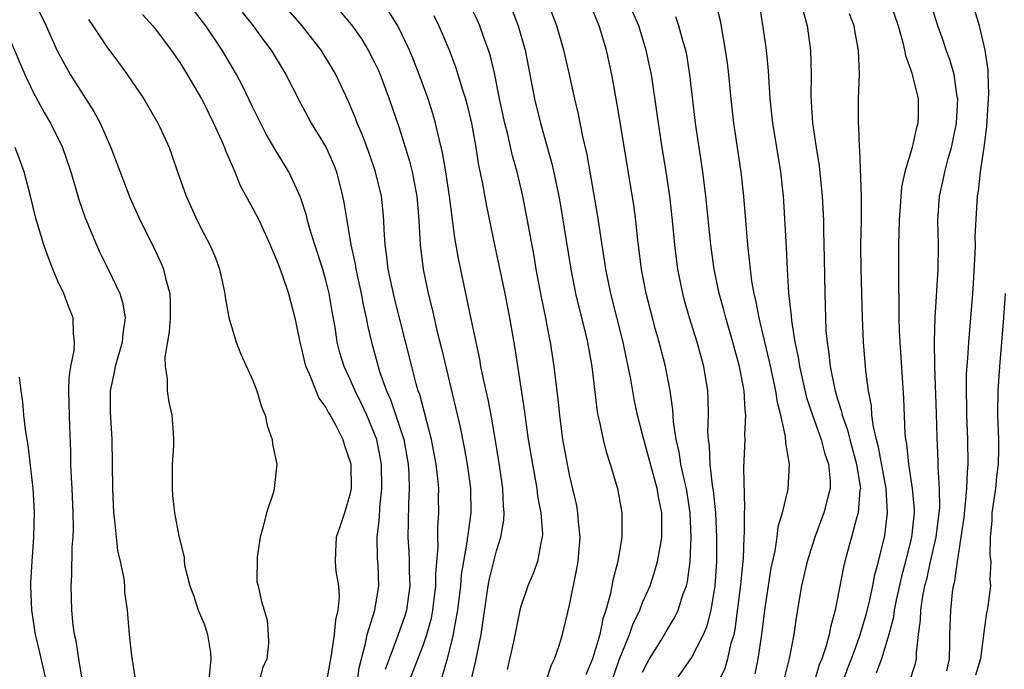
# Model space of a CAD drawing. Units: inches. Extents: x 2637000 to 2640000, y 1473051 to 1476000.
# Drawn here: x 2637214 to 2637295, y 1475192 to 1475245 of the extents above; entities that cross this region are included whole.
import ezdxf

# ---------------------------------------------------------------- set-up
doc = ezdxf.new("R2010")
doc.units = ezdxf.units.IN
doc.header["$MEASUREMENT"] = 0
doc.layers.add('LD26371473_2ft', color=202, linetype='Continuous')

msp = doc.modelspace()

# ---------------------------------------------------------------- linework, layer by layer
at = {"layer": 'LD26371473_2ft'}
for points, elevation in [([(2637215.06, 1475247), (2637216.028, 1475245), (2637216.945, 1475242.945), (2637217.639, 1475241.64), (2637218.017, 1475241), (2637219.957, 1475237.957), (2637220.462, 1475237), (2637221.344, 1475235), (2637222.897, 1475230.897), (2637223.758, 1475229), (2637224.835, 1475226.835), (2637225.469, 1475225.469), (2637225.66, 1475225), (2637225.85, 1475224.15), (2637226.182, 1475223), (2637226.22, 1475222.22), (2637226.225, 1475221), (2637226.139, 1475219.861), (2637225.77, 1475217.77), (2637225.789, 1475217), (2637225.977, 1475216.023), (2637225.96, 1475215), (2637226.09, 1475214.09), (2637226.363, 1475213), (2637226.446, 1475211.554), (2637226.495, 1475211), (2637226.481, 1475210.481), (2637226.386, 1475209), (2637226.366, 1475207), (2637226.415, 1475206.415), (2637226.57, 1475205), (2637226.935, 1475203.065), (2637227.361, 1475201.36), (2637227.362, 1475201), (2637227.423, 1475200.578), (2637227.815, 1475199), (2637228.144, 1475198.144), (2637228.525, 1475197), (2637229, 1475195.869), (2637229.286, 1475195), (2637229.516, 1475193.516), (2637229.554, 1475193), (2637229.357, 1475191)], 9456), ([(2637245.785, 1475191), (2637247, 1475194.168), (2637247.289, 1475195), (2637247.664, 1475196.336), (2637247.789, 1475197), (2637248.026, 1475199), (2637248.023, 1475199.978), (2637248.209, 1475202.209), (2637248.185, 1475203), (2637248.193, 1475203.807), (2637248.281, 1475205), (2637248.252, 1475206.252), (2637248.255, 1475207), (2637248.193, 1475207.807), (2637248.05, 1475209), (2637247.678, 1475211), (2637246.698, 1475214.698), (2637246.58, 1475215), (2637246.403, 1475215.597), (2637246.041, 1475217), (2637244.629, 1475222.628), (2637244.121, 1475225), (2637244.012, 1475226.012), (2637243.866, 1475227), (2637243.776, 1475228.224), (2637243.754, 1475229), (2637243.7, 1475229.7), (2637243.554, 1475231), (2637243.079, 1475233), (2637242.542, 1475234.542), (2637242.008, 1475236.008), (2637241.573, 1475237), (2637241.421, 1475237.421), (2637240.827, 1475238.827), (2637239.805, 1475241), (2637239.511, 1475241.511), (2637238.604, 1475243), (2637237.051, 1475245), (2637235, 1475247.368)], 9446), ([(2637257.024, 1475191), (2637257.506, 1475192.494), (2637257.756, 1475193), (2637258.166, 1475194.166), (2637258.427, 1475195), (2637259, 1475197.406), (2637259.603, 1475200.397), (2637259.7, 1475201), (2637259.877, 1475203), (2637259.742, 1475204.258), (2637259.693, 1475205), (2637259.586, 1475205.585), (2637259, 1475208.117), (2637258.819, 1475209), (2637258.454, 1475211), (2637258.189, 1475213), (2637258.09, 1475214.09), (2637257.749, 1475217), (2637257.442, 1475219), (2637257.36, 1475219.36), (2637257.06, 1475221), (2637256.703, 1475222.703), (2637256.265, 1475225), (2637256.086, 1475226.086), (2637255.559, 1475229), (2637255.17, 1475231), (2637254.689, 1475233), (2637254.319, 1475234.32), (2637253.934, 1475236.066), (2637253.692, 1475237), (2637253.261, 1475239), (2637252.856, 1475241), (2637252.511, 1475242.511), (2637252.357, 1475243), (2637251.971, 1475244.029), (2637251.629, 1475245), (2637251.437, 1475245.437), (2637250.669, 1475247)], 9438), ([(2637262.413, 1475191), (2637263.083, 1475192.917), (2637263.916, 1475195), (2637264.185, 1475195.815), (2637264.76, 1475197), (2637265, 1475197.623), (2637265.605, 1475199), (2637265.959, 1475200.041), (2637266.232, 1475201), (2637266.482, 1475202.481), (2637266.585, 1475203), (2637266.575, 1475205), (2637266.303, 1475206.303), (2637266.19, 1475207), (2637265.093, 1475211), (2637265, 1475211.417), (2637264.586, 1475213), (2637264.314, 1475214.314), (2637264.021, 1475215.979), (2637263.82, 1475217), (2637263.662, 1475217.663), (2637263.392, 1475219), (2637262.375, 1475223), (2637261.975, 1475225), (2637261.329, 1475229.329), (2637260.433, 1475234.433), (2637260.086, 1475235.914), (2637259.734, 1475237.734), (2637259.432, 1475239), (2637259.002, 1475241), (2637258.54, 1475243), (2637257.953, 1475245), (2637257.193, 1475247)], 9434), ([(2637265, 1475191.903), (2637265.362, 1475192.638), (2637265.569, 1475193), (2637266.48, 1475194.48), (2637267, 1475195.367), (2637267.628, 1475196.372), (2637267.921, 1475197), (2637268.336, 1475198.336), (2637268.587, 1475199), (2637268.673, 1475199.327), (2637268.894, 1475201), (2637268.989, 1475203), (2637268.906, 1475205), (2637268.589, 1475207), (2637268.454, 1475207.546), (2637268.135, 1475209), (2637267.994, 1475209.994), (2637267.752, 1475211), (2637267.528, 1475212.472), (2637267.473, 1475213.473), (2637267.256, 1475215), (2637266.879, 1475217), (2637266.37, 1475219), (2637266.061, 1475220.061), (2637265.808, 1475221), (2637265.296, 1475223), (2637264.917, 1475225), (2637264.609, 1475227.391), (2637264.433, 1475229), (2637264.272, 1475230.272), (2637263, 1475238.073), (2637262.479, 1475241), (2637262.03, 1475243), (2637261.423, 1475245), (2637260.606, 1475247)], 9432), ([(2637274.235, 1475191.765), (2637274.49, 1475193), (2637274.796, 1475195), (2637275.018, 1475197), (2637275.319, 1475199), (2637275.552, 1475200.448), (2637275.873, 1475201.873), (2637276.038, 1475203), (2637276.138, 1475203.862), (2637276.485, 1475205), (2637276.94, 1475206.94), (2637277.059, 1475209), (2637276.749, 1475210.749), (2637276.738, 1475211.262), (2637276.345, 1475213), (2637276.06, 1475214.06), (2637275.939, 1475215), (2637275.416, 1475217.416), (2637274.657, 1475220.657), (2637274.564, 1475221), (2637274.325, 1475222.325), (2637274.155, 1475223), (2637273.972, 1475224.028), (2637273.848, 1475225), (2637273.784, 1475225.784), (2637273.631, 1475227), (2637273.3, 1475231), (2637273.083, 1475233), (2637272.475, 1475237), (2637272.254, 1475239), (2637272.067, 1475241), (2637271.958, 1475241.957), (2637271.814, 1475243), (2637271.551, 1475244.449), (2637271.4, 1475245.4), (2637270.992, 1475247)], 9426), ([(2637274.538, 1475247), (2637274.873, 1475244.873), (2637275.134, 1475243), (2637275.309, 1475241.309), (2637275.452, 1475239), (2637275.66, 1475237), (2637276.319, 1475233), (2637276.533, 1475231), (2637276.563, 1475230.562), (2637276.777, 1475226.777), (2637276.852, 1475225), (2637276.966, 1475223.034), (2637277.18, 1475221.181), (2637277.208, 1475220.792), (2637277.506, 1475219), (2637277.771, 1475217.77), (2637277.884, 1475217), (2637278.457, 1475214.457), (2637278.933, 1475213), (2637279.652, 1475211), (2637279.922, 1475209.922), (2637280.254, 1475209), (2637280.383, 1475207.617), (2637280.386, 1475207), (2637280.162, 1475206.162), (2637279.882, 1475205), (2637279.134, 1475203), (2637278.497, 1475201), (2637278.044, 1475199), (2637277.612, 1475196.388), (2637277.421, 1475195), (2637277.022, 1475193.022), (2637276.614, 1475191.386)], 9424), ([(2637285.292, 1475247), (2637285.966, 1475245), (2637286.366, 1475243.634), (2637286.509, 1475243), (2637286.567, 1475242.567), (2637287, 1475241.423), (2637287.096, 1475241.096), (2637287.138, 1475241), (2637287.624, 1475239), (2637287.62, 1475237.62), (2637287.601, 1475237), (2637287.454, 1475236.546), (2637287.127, 1475235), (2637286.534, 1475233), (2637286.249, 1475231.751), (2637286.05, 1475229), (2637286.042, 1475227.958), (2637286.014, 1475227), (2637286.012, 1475225), (2637285.995, 1475224.005), (2637286.044, 1475222.044), (2637286.035, 1475221), (2637286.061, 1475219.939), (2637286.108, 1475219), (2637286.408, 1475214.408), (2637286.515, 1475211.485), (2637286.575, 1475211), (2637286.653, 1475210.653), (2637286.822, 1475209), (2637287.139, 1475207), (2637287.284, 1475205.284), (2637287.285, 1475205), (2637287.081, 1475203), (2637286.581, 1475201), (2637286.247, 1475199.753), (2637285.816, 1475197.816), (2637285.658, 1475197), (2637285.59, 1475196.41), (2637285.203, 1475195), (2637284.603, 1475193), (2637284.175, 1475191.825)], 9418), ([(2637286.902, 1475191.098), (2637287.39, 1475192.609), (2637287.477, 1475193), (2637287.476, 1475193.476), (2637287.655, 1475195), (2637287.819, 1475196.181), (2637287.839, 1475197), (2637287.973, 1475197.973), (2637288.172, 1475199), (2637288.348, 1475199.652), (2637288.635, 1475201), (2637289.09, 1475203), (2637289.354, 1475205), (2637289.386, 1475205.386), (2637289.382, 1475207), (2637289.267, 1475208.733), (2637289.268, 1475209.268), (2637289.183, 1475211.183), (2637289.135, 1475213.135), (2637288.979, 1475217), (2637288.949, 1475219.051), (2637289.016, 1475221), (2637289.274, 1475225), (2637289.28, 1475227), (2637289.234, 1475229), (2637289.364, 1475231), (2637289.682, 1475232.318), (2637289.806, 1475233), (2637290.094, 1475234.094), (2637290.368, 1475235), (2637290.77, 1475237), (2637290.863, 1475239), (2637290.826, 1475239.174), (2637290.561, 1475241), (2637290.216, 1475242.216), (2637289.921, 1475243), (2637289.697, 1475243.697), (2637289.23, 1475245), (2637288.593, 1475247)], 9416), ([(2637223.929, 1475245.929), (2637224.782, 1475245), (2637225, 1475244.731), (2637226.291, 1475243), (2637227, 1475241.974), (2637227.607, 1475241), (2637228.778, 1475239), (2637229, 1475238.587), (2637229.779, 1475237), (2637230.436, 1475235.564), (2637230.674, 1475235), (2637230.752, 1475234.752), (2637231.516, 1475233), (2637231.936, 1475231.936), (2637233, 1475229.995), (2637233.506, 1475229), (2637234.433, 1475227), (2637234.581, 1475226.581), (2637235, 1475225.648), (2637235.38, 1475224.62), (2637235.921, 1475223), (2637236.459, 1475221), (2637236.85, 1475219), (2637237, 1475218.472), (2637237.264, 1475217.264), (2637237.342, 1475217), (2637237.652, 1475216.348), (2637238.421, 1475214.421), (2637239, 1475213.654), (2637239.216, 1475213.216), (2637239.36, 1475213), (2637239.786, 1475212.214), (2637240.385, 1475211), (2637240.524, 1475210.524), (2637241, 1475209.183), (2637241.042, 1475209), (2637241.075, 1475207), (2637241, 1475206.579), (2637240.535, 1475205), (2637240.15, 1475203.85), (2637239.836, 1475203), (2637239.798, 1475201.798), (2637239.75, 1475201), (2637239.815, 1475200.185), (2637240.028, 1475199), (2637240.088, 1475198.088), (2637239.986, 1475197), (2637239.793, 1475196.207), (2637239.672, 1475195), (2637239.463, 1475193.462), (2637239.028, 1475191)], 9452), ([(2637241.564, 1475191), (2637241.738, 1475192.261), (2637241.92, 1475193), (2637242.261, 1475194.262), (2637242.39, 1475195), (2637243.004, 1475197), (2637243.331, 1475199), (2637243.275, 1475200.725), (2637243.242, 1475201.242), (2637243.212, 1475203), (2637243.396, 1475204.604), (2637243.434, 1475205.434), (2637243.602, 1475207), (2637243.557, 1475209), (2637243.167, 1475211), (2637243, 1475211.471), (2637242.37, 1475213), (2637241.932, 1475213.933), (2637241.405, 1475215), (2637241, 1475215.948), (2637240.492, 1475217), (2637240.146, 1475218.145), (2637239.933, 1475219), (2637239.761, 1475220.239), (2637239.525, 1475221.524), (2637239.279, 1475223), (2637239, 1475224.113), (2637238.735, 1475225), (2637238.084, 1475227), (2637237.68, 1475228.32), (2637237.494, 1475229), (2637237.408, 1475229.408), (2637236.923, 1475230.923), (2637235.947, 1475233), (2637234.825, 1475234.825), (2637234.101, 1475236.101), (2637233, 1475238.295), (2637232.122, 1475240.122), (2637231.661, 1475241), (2637230.49, 1475243), (2637229.136, 1475245), (2637228.201, 1475246.201)], 9450), ([(2637232.128, 1475246.128), (2637233.029, 1475245), (2637233.857, 1475243.856), (2637234.506, 1475243), (2637235.721, 1475241), (2637236.817, 1475238.817), (2637237.794, 1475237), (2637239.021, 1475235), (2637239.627, 1475233.627), (2637239.864, 1475233), (2637240.368, 1475231), (2637240.476, 1475230.476), (2637240.706, 1475229), (2637241.054, 1475227), (2637241.407, 1475225.407), (2637241.462, 1475225), (2637241.895, 1475223), (2637242.065, 1475222.064), (2637242.309, 1475221), (2637242.413, 1475220.413), (2637242.736, 1475219), (2637243.275, 1475217), (2637243.396, 1475216.604), (2637243.979, 1475215), (2637244.299, 1475214.299), (2637245.384, 1475211), (2637245.755, 1475209), (2637245.81, 1475208.19), (2637245.844, 1475207), (2637245.768, 1475205.768), (2637245.756, 1475204.244), (2637245.721, 1475203), (2637245.808, 1475201.808), (2637245.832, 1475201), (2637245.836, 1475200.164), (2637245.887, 1475199), (2637245.602, 1475197), (2637245.464, 1475196.536), (2637244.9, 1475194.899), (2637244.18, 1475193), (2637243.871, 1475192.128)], 9448), ([(2637240.16, 1475246.16), (2637241.086, 1475245.085), (2637241.916, 1475243.916), (2637242.481, 1475243), (2637243, 1475241.983), (2637243.314, 1475241.313), (2637243.446, 1475241), (2637244.193, 1475239), (2637245, 1475236.623), (2637245.874, 1475233.874), (2637246.086, 1475233), (2637246.326, 1475231.674), (2637246.466, 1475231), (2637246.63, 1475229), (2637246.735, 1475227), (2637246.978, 1475225), (2637247.397, 1475223), (2637247.719, 1475221.719), (2637248.139, 1475219.861), (2637248.485, 1475218.485), (2637249.65, 1475213.65), (2637250.02, 1475212.021), (2637250.348, 1475210.348), (2637250.589, 1475209), (2637250.865, 1475207), (2637250.889, 1475205), (2637250.616, 1475203), (2637250.575, 1475202.575), (2637250.285, 1475201), (2637250.112, 1475199.888), (2637250.044, 1475199), (2637249.811, 1475197), (2637249.528, 1475195.528), (2637249.457, 1475195), (2637248.947, 1475193), (2637248.505, 1475191.495)], 9444), ([(2637250.898, 1475191.102), (2637251.288, 1475192.712), (2637251.738, 1475195), (2637252.326, 1475199), (2637252.428, 1475199.572), (2637253, 1475201.867), (2637253.366, 1475203), (2637253.615, 1475204.385), (2637253.639, 1475205), (2637253.575, 1475205.575), (2637253.532, 1475207), (2637253.287, 1475208.713), (2637252.928, 1475210.928), (2637252.561, 1475213), (2637252.308, 1475214.308), (2637251.904, 1475216.096), (2637251.729, 1475217), (2637251.625, 1475217.625), (2637251.32, 1475219), (2637250.927, 1475220.927), (2637249.874, 1475225.874), (2637249.588, 1475227.588), (2637249.146, 1475231), (2637248.841, 1475233), (2637248.578, 1475234.578), (2637248.287, 1475235.713), (2637248.006, 1475237), (2637247.784, 1475237.784), (2637247.396, 1475239), (2637246.666, 1475241), (2637246.2, 1475242.2), (2637245.867, 1475243), (2637244.907, 1475245), (2637244.171, 1475246.171)], 9442), ([(2637247.852, 1475245.852), (2637248.276, 1475245), (2637249.081, 1475243.08), (2637249.638, 1475241.638), (2637250.186, 1475239.814), (2637250.456, 1475239), (2637250.573, 1475238.573), (2637250.94, 1475237), (2637251.296, 1475235), (2637251.538, 1475233.538), (2637251.836, 1475232.164), (2637252.193, 1475230.193), (2637252.863, 1475226.863), (2637253.694, 1475223), (2637254.083, 1475221), (2637254.497, 1475218.497), (2637255.297, 1475213.297), (2637255.377, 1475212.623), (2637255.612, 1475211), (2637255.945, 1475209), (2637256.301, 1475207), (2637256.369, 1475206.369), (2637256.629, 1475205), (2637256.769, 1475203.231), (2637256.758, 1475203), (2637256.672, 1475202.672), (2637256.373, 1475201), (2637256.005, 1475199.995), (2637255.584, 1475199), (2637255, 1475197.293), (2637254.92, 1475197), (2637254.396, 1475194.396), (2637253.873, 1475192.127)], 9440), ([(2637254.294, 1475246.293), (2637254.774, 1475245), (2637255.353, 1475243), (2637256.129, 1475239), (2637256.614, 1475237), (2637257.143, 1475235.143), (2637257.57, 1475233.57), (2637258.11, 1475231), (2637258.248, 1475230.248), (2637258.543, 1475228.543), (2637259.1, 1475225), (2637259.499, 1475223), (2637260.316, 1475219.684), (2637260.468, 1475219), (2637260.818, 1475217), (2637261.272, 1475213.272), (2637261.326, 1475213), (2637261.438, 1475212.562), (2637261.75, 1475211), (2637261.998, 1475209.998), (2637262.328, 1475209), (2637262.924, 1475207), (2637263.303, 1475205), (2637263.304, 1475203), (2637262.954, 1475201), (2637262.548, 1475199.452), (2637262.36, 1475198.36), (2637261.987, 1475197), (2637261.725, 1475196.275), (2637261.479, 1475195), (2637261, 1475193.362), (2637260.878, 1475193), (2637260.324, 1475191.676)], 9436), ([(2637267.553, 1475191), (2637269, 1475193.073), (2637270.008, 1475195), (2637270.301, 1475195.699), (2637270.622, 1475197), (2637270.965, 1475199), (2637271.097, 1475201), (2637271.092, 1475203), (2637270.998, 1475205), (2637270.826, 1475206.826), (2637270.748, 1475207.252), (2637270.533, 1475209), (2637270.48, 1475210.48), (2637270.394, 1475211), (2637270.36, 1475211.64), (2637270.416, 1475213), (2637270.381, 1475214.381), (2637270.344, 1475215), (2637270.011, 1475217), (2637269.48, 1475219), (2637268.854, 1475221), (2637268.436, 1475222.436), (2637268.287, 1475223), (2637267.889, 1475225), (2637267.639, 1475227), (2637267.45, 1475229), (2637267.231, 1475231), (2637266.937, 1475233), (2637266.603, 1475235), (2637266.296, 1475237), (2637266.149, 1475238.149), (2637265.718, 1475241), (2637265.598, 1475241.599), (2637265.302, 1475243), (2637264.682, 1475245), (2637264.177, 1475246.177)], 9430), ([(2637278.191, 1475246.191), (2637278.499, 1475245), (2637278.777, 1475243), (2637278.842, 1475241), (2637278.819, 1475239.181), (2637278.943, 1475237), (2637279.243, 1475235), (2637279.494, 1475233.494), (2637279.751, 1475231), (2637279.838, 1475229), (2637279.844, 1475228.156), (2637279.905, 1475225.905), (2637279.949, 1475223), (2637279.992, 1475221.992), (2637279.998, 1475221), (2637280.046, 1475219.954), (2637280.142, 1475219), (2637280.267, 1475218.267), (2637280.404, 1475217), (2637280.74, 1475215.26), (2637280.8, 1475215), (2637281, 1475214.32), (2637281.321, 1475213.321), (2637281.374, 1475213), (2637281.813, 1475211.813), (2637282.006, 1475211), (2637282.569, 1475209), (2637282.86, 1475207.14), (2637282.871, 1475207), (2637282.842, 1475206.842), (2637282.703, 1475205), (2637282.56, 1475204.56), (2637282.156, 1475203), (2637281.814, 1475201.814), (2637281.598, 1475201), (2637281.486, 1475200.514), (2637280.813, 1475197), (2637280.41, 1475195.59), (2637280.315, 1475195), (2637280.067, 1475194.067), (2637279.706, 1475193), (2637279.505, 1475192.494), (2637279.053, 1475191)], 9422), ([(2637281.417, 1475191), (2637281.831, 1475192.169), (2637282.151, 1475193), (2637282.806, 1475194.806), (2637283.36, 1475196.64), (2637283.598, 1475197.598), (2637283.901, 1475199), (2637284.066, 1475199.934), (2637284.358, 1475201), (2637284.881, 1475203.119), (2637285.109, 1475205), (2637284.993, 1475207), (2637284.375, 1475210.375), (2637284.199, 1475211), (2637283.947, 1475212.053), (2637283.827, 1475213), (2637283.781, 1475213.781), (2637283.544, 1475215), (2637283.331, 1475216.669), (2637283.122, 1475219), (2637283.036, 1475221), (2637282.941, 1475225), (2637282.923, 1475227), (2637282.957, 1475228.957), (2637282.964, 1475230.964), (2637282.826, 1475234.826), (2637282.803, 1475235), (2637282.746, 1475236.746), (2637282.715, 1475237), (2637282.728, 1475239), (2637282.796, 1475241), (2637282.731, 1475243), (2637282.455, 1475244.454), (2637282.367, 1475245), (2637281.991, 1475245.991)], 9420), ([(2637289.985, 1475192.015), (2637290.201, 1475193), (2637290.225, 1475194.225), (2637290.223, 1475195), (2637290.288, 1475197), (2637290.443, 1475198.443), (2637290.527, 1475199), (2637290.625, 1475199.375), (2637290.836, 1475201), (2637291.388, 1475204.612), (2637291.627, 1475207), (2637291.656, 1475208.344), (2637291.718, 1475209), (2637291.685, 1475211), (2637291.609, 1475213), (2637291.61, 1475213.61), (2637291.576, 1475215), (2637291.59, 1475216.41), (2637291.696, 1475217.696), (2637291.766, 1475219), (2637292.119, 1475223), (2637292.174, 1475223.826), (2637292.311, 1475226.311), (2637292.321, 1475227), (2637292.309, 1475227.691), (2637292.497, 1475231), (2637292.578, 1475231.422), (2637292.749, 1475233), (2637293.041, 1475235), (2637293.264, 1475236.736), (2637293.402, 1475239), (2637293.408, 1475239.409), (2637293.374, 1475241), (2637293.354, 1475241.354), (2637293.122, 1475243), (2637292.641, 1475245), (2637292.262, 1475246.262)], 9414), ([(2637219.506, 1475245.506), (2637219.866, 1475245), (2637221, 1475243.261), (2637221.974, 1475241.974), (2637222.674, 1475241), (2637224.039, 1475239), (2637225.209, 1475237), (2637225.385, 1475236.615), (2637226.118, 1475235), (2637226.363, 1475234.363), (2637226.815, 1475233), (2637227.517, 1475231), (2637228.437, 1475229), (2637229, 1475227.883), (2637229.473, 1475227), (2637229.925, 1475225.926), (2637230.269, 1475225), (2637230.699, 1475223), (2637230.718, 1475222.718), (2637231.035, 1475221.036), (2637231.639, 1475219), (2637232.021, 1475218.02), (2637233, 1475215.853), (2637233.333, 1475215), (2637233.701, 1475213.701), (2637234.017, 1475213), (2637234.165, 1475212.165), (2637234.587, 1475211), (2637234.62, 1475210.62), (2637234.959, 1475209), (2637234.752, 1475207), (2637234.683, 1475206.684), (2637234.113, 1475205), (2637233.858, 1475203.858), (2637233.611, 1475203), (2637233.364, 1475201.364), (2637233.333, 1475199.333), (2637233.428, 1475199), (2637233.703, 1475197.703), (2637233.934, 1475197), (2637234.17, 1475196.169), (2637234.267, 1475195), (2637234.296, 1475194.296), (2637234.135, 1475193), (2637233.783, 1475192.217), (2637233.5, 1475191)], 9454), ([(2637271.184, 1475191), (2637271.772, 1475192.229), (2637271.994, 1475193), (2637272.272, 1475194.272), (2637272.5, 1475195), (2637272.593, 1475195.407), (2637273.061, 1475199.061), (2637273.275, 1475201.275), (2637273.325, 1475203), (2637273.36, 1475203.36), (2637273.351, 1475205), (2637273.385, 1475205.385), (2637273.316, 1475208.684), (2637273.415, 1475211), (2637273.395, 1475211.395), (2637273.484, 1475213), (2637273.418, 1475213.418), (2637273.331, 1475215), (2637272.952, 1475217), (2637272.416, 1475219), (2637271.832, 1475221), (2637271.663, 1475221.663), (2637271.282, 1475223), (2637270.867, 1475225), (2637270.6, 1475227), (2637270.199, 1475231), (2637269.94, 1475233), (2637269.628, 1475235), (2637269.346, 1475237), (2637268.887, 1475241), (2637268.617, 1475242.617), (2637268.537, 1475243), (2637268.332, 1475243.669), (2637267.98, 1475245), (2637267.723, 1475245.723)], 9428), ([(2637213, 1475243.997), (2637214.272, 1475241), (2637215, 1475239.496), (2637215.881, 1475237.881), (2637216.397, 1475237), (2637217.366, 1475235), (2637218.064, 1475233), (2637218.724, 1475230.724), (2637219.223, 1475229.223), (2637220.153, 1475227), (2637220.422, 1475226.422), (2637221.133, 1475225), (2637222.077, 1475223), (2637222.299, 1475222.298), (2637222.519, 1475221), (2637222.32, 1475219.68), (2637222.277, 1475219), (2637221.686, 1475217), (2637221.592, 1475216.408), (2637221.289, 1475215), (2637221.292, 1475213.292), (2637221.414, 1475211), (2637221.471, 1475207), (2637221.568, 1475205), (2637221.653, 1475204.348), (2637221.773, 1475203), (2637221.896, 1475201.896), (2637222.113, 1475201), (2637222.401, 1475199.599), (2637222.462, 1475199), (2637222.476, 1475198.476), (2637222.67, 1475197), (2637222.836, 1475195), (2637223, 1475193.483), (2637223.071, 1475193.071), (2637223.103, 1475193), (2637223.105, 1475192.895), (2637223.404, 1475191)], 9458), ([(2637219.035, 1475191), (2637218.708, 1475193), (2637218.485, 1475194.485), (2637218.356, 1475195), (2637218.241, 1475195.758), (2637218.127, 1475197), (2637218.091, 1475199), (2637218.147, 1475199.854), (2637218.18, 1475202.18), (2637218.246, 1475203), (2637218.268, 1475203.732), (2637218.249, 1475205), (2637218.161, 1475207), (2637218.105, 1475207.895), (2637218.067, 1475209), (2637218.056, 1475210.056), (2637217.966, 1475212.034), (2637217.889, 1475215), (2637217.925, 1475216.076), (2637218.056, 1475217), (2637218.323, 1475218.323), (2637218.367, 1475219), (2637218.286, 1475219.714), (2637218.24, 1475221), (2637217.885, 1475221.885), (2637217.476, 1475223), (2637217, 1475224.012), (2637216.591, 1475225), (2637216.142, 1475226.142), (2637215.847, 1475227), (2637215.639, 1475227.639), (2637215.194, 1475229.194), (2637214.759, 1475231), (2637214.232, 1475233), (2637213.909, 1475233.909), (2637213.493, 1475235)], 9460), ([(2637294.758, 1475223), (2637294.631, 1475221), (2637294.288, 1475217), (2637294.158, 1475215), (2637294.144, 1475213), (2637294.212, 1475211), (2637294.217, 1475210.217), (2637294.195, 1475209), (2637294.06, 1475207.94), (2637293.969, 1475207), (2637293.677, 1475205), (2637293.679, 1475204.321), (2637293.533, 1475203), (2637293.499, 1475201.499), (2637293.571, 1475201), (2637293.515, 1475199.515), (2637293.554, 1475199), (2637293.334, 1475197.335), (2637293.286, 1475197), (2637293.223, 1475196.777), (2637293, 1475195.154), (2637292.734, 1475193), (2637292.334, 1475191.666)], 9412), ([(2637216.075, 1475191), (2637215.516, 1475193.517), (2637215.156, 1475195), (2637214.846, 1475197), (2637214.763, 1475199), (2637214.769, 1475199.231), (2637214.872, 1475201), (2637215.034, 1475203), (2637215.079, 1475205.079), (2637214.958, 1475207), (2637214.542, 1475210.542), (2637214.351, 1475211.649), (2637214.199, 1475213), (2637214.112, 1475214.112), (2637213.979, 1475215), (2637213.857, 1475216.143)], 9462)]:
    msp.add_lwpolyline(points, dxfattribs=dict(at, elevation=elevation))

doc.saveas('drawing.dxf')
